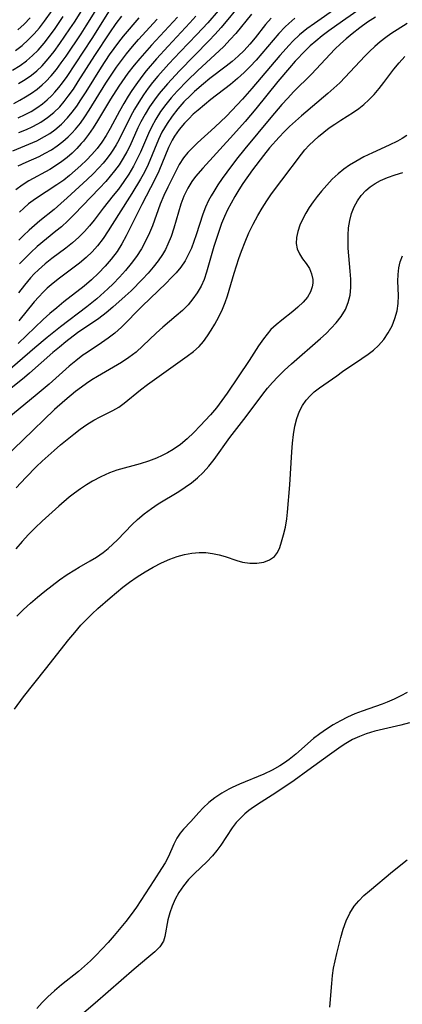
# Model space of a CAD drawing. Extents: x 1572898 to 1581100, y 2797413 to 2805615.
# Drawn here: x 1575646 to 1575723, y 2799785 to 2799984 of the extents above; entities that cross this region are included whole.
import ezdxf

# ---------------------------------------------------------------- set-up
doc = ezdxf.new("R2010")
doc.units = 0

msp = doc.modelspace()

# ---------------------------------------------------------------- linework, layer by layer
at = {"layer": 'WIL_022_Contours', "color": 0}
for points in [[(1575645.75, 2799970.88, 102), (1575647.1, 2799971.68, 102), (1575648.38, 2799972.57, 102), (1575649.47, 2799973.47, 102), (1575650.51, 2799974.46, 102), (1575651.78, 2799975.88, 102), (1575652.96, 2799977.39, 102), (1575654.1, 2799978.96, 102), (1575656.15, 2799981.93, 102), (1575657.06, 2799983.31, 102), (1575662.02, 2799991.29, 102)], [(1575644.8, 2799966.89, 100), (1575646.02, 2799967.51, 100), (1575647.2, 2799968.19, 100), (1575648.38, 2799968.94, 100), (1575649.5, 2799969.75, 100), (1575650.57, 2799970.63, 100), (1575651.26, 2799971.27, 100), (1575652.38, 2799972.46, 100), (1575653.42, 2799973.73, 100), (1575654.4, 2799975.06, 100), (1575655.36, 2799976.42, 100), (1575658.43, 2799980.94, 100), (1575659.45, 2799982.51, 100), (1575663.36, 2799988.91, 100)], [(1575716.45, 2799987.16, 74), (1575711.15, 2799983.48, 74), (1575708.4, 2799981.51, 74), (1575707.06, 2799980.5, 74), (1575705.76, 2799979.45, 74), (1575704.62, 2799978.47, 74), (1575703.67, 2799977.56, 74), (1575701.62, 2799975.42, 74), (1575700.43, 2799974.07, 74), (1575698.11, 2799971.27, 74), (1575693.67, 2799965.77, 74), (1575691.51, 2799963.24, 74), (1575689.17, 2799960.64, 74), (1575682.93, 2799953.84, 74), (1575681.46, 2799952.12, 74), (1575680.75, 2799951.14, 74), (1575679.92, 2799949.75, 74), (1575679.15, 2799948.14, 74), (1575678.55, 2799946.57, 74), (1575678.04, 2799944.96, 74), (1575677.09, 2799941.67, 74), (1575676.55, 2799940.05, 74), (1575675.92, 2799938.47, 74), (1575675.4, 2799937.42, 74), (1575674.82, 2799936.41, 74), (1575673.93, 2799935.1, 74), (1575672.95, 2799933.83, 74), (1575671.9, 2799932.6, 74), (1575670.8, 2799931.4, 74), (1575668.47, 2799929.08, 74), (1575667.27, 2799927.95, 74), (1575664.81, 2799925.76, 74), (1575663.42, 2799924.6, 74), (1575661.99, 2799923.5, 74), (1575657.7, 2799920.56, 74), (1575655.34, 2799918.78, 74), (1575654.01, 2799917.69, 74), (1575652.7, 2799916.58, 74), (1575648, 2799912.42, 74), (1575646.96, 2799911.55, 74), (1575641.48, 2799907.17, 74)], [(1575690.9, 2799987.3, 84), (1575686.65, 2799982.2, 84), (1575685.37, 2799980.77, 84), (1575684.23, 2799979.55, 84), (1575678.22, 2799973.45, 84), (1575675.82, 2799970.85, 84), (1575674.15, 2799968.87, 84), (1575673.18, 2799967.59, 84), (1575672.2, 2799966.16, 84), (1575671.29, 2799964.68, 84), (1575670.47, 2799963.17, 84), (1575669.87, 2799961.93, 84), (1575668.21, 2799958.27, 84), (1575667.65, 2799957.14, 84), (1575666.89, 2799955.8, 84), (1575666.05, 2799954.5, 84), (1575665.14, 2799953.25, 84), (1575664.27, 2799952.17, 84), (1575663.36, 2799951.12, 84), (1575662.11, 2799949.78, 84), (1575656.97, 2799944.43, 84), (1575655.71, 2799943.19, 84), (1575654.42, 2799942, 84), (1575653.31, 2799941.07, 84), (1575649.51, 2799937.97, 84), (1575648.23, 2799936.82, 84), (1575647.08, 2799935.68, 84), (1575645.99, 2799934.49, 84)], [(1575709.98, 2799986.15, 76), (1575705.47, 2799983.03, 76), (1575703.92, 2799981.9, 76), (1575702.45, 2799980.7, 76), (1575701.13, 2799979.46, 76), (1575700.35, 2799978.64, 76), (1575698.47, 2799976.53, 76), (1575692.86, 2799969.88, 76), (1575690.99, 2799967.74, 76), (1575689.92, 2799966.58, 76), (1575687.72, 2799964.34, 76), (1575685.35, 2799962.1, 76), (1575681.88, 2799958.93, 76), (1575680.91, 2799957.99, 76), (1575679.95, 2799956.96, 76), (1575679.08, 2799955.88, 76), (1575678.2, 2799954.53, 76), (1575677.42, 2799953.1, 76), (1575675.88, 2799949.97, 76), (1575675.1, 2799948.29, 76), (1575674.37, 2799946.58, 76), (1575672.77, 2799942.19, 76), (1575672.19, 2799940.74, 76), (1575671.42, 2799939.11, 76), (1575670.56, 2799937.53, 76), (1575669.59, 2799935.99, 76), (1575668.53, 2799934.54, 76), (1575667.37, 2799933.15, 76), (1575666.14, 2799931.81, 76), (1575664.86, 2799930.5, 76), (1575663.78, 2799929.47, 76), (1575661.55, 2799927.47, 76), (1575659.57, 2799925.83, 76), (1575654.26, 2799921.8, 76), (1575651.56, 2799919.66, 76), (1575649.08, 2799917.58, 76), (1575642.03, 2799911.49, 76)], [(1575645.17, 2799977.55, 106), (1575646.48, 2799978.57, 106), (1575647.73, 2799979.69, 106), (1575648.91, 2799980.91, 106), (1575649.97, 2799982.16, 106), (1575650.99, 2799983.47, 106), (1575652.53, 2799985.62, 106)], [(1575645.68, 2799963.98, 98), (1575647.12, 2799964.63, 98), (1575648.32, 2799965.28, 98), (1575649.48, 2799966, 98), (1575650.58, 2799966.79, 98), (1575651.57, 2799967.6, 98), (1575652.49, 2799968.48, 98), (1575653.12, 2799969.15, 98), (1575653.89, 2799970.06, 98), (1575654.64, 2799971.01, 98), (1575655.59, 2799972.33, 98), (1575660.65, 2799979.96, 98), (1575664.15, 2799985.56, 98)], [(1575692.77, 2799984.92, 82), (1575689.6, 2799981.01, 82), (1575688.51, 2799979.76, 82), (1575687.17, 2799978.39, 82), (1575681.86, 2799973.46, 82), (1575679.86, 2799971.53, 82), (1575677.77, 2799969.36, 82), (1575676.59, 2799968.03, 82), (1575675.47, 2799966.65, 82), (1575674.43, 2799965.22, 82), (1575673.46, 2799963.69, 82), (1575672.59, 2799962.11, 82), (1575671.97, 2799960.81, 82), (1575670.35, 2799957.03, 82), (1575669.79, 2799955.82, 82), (1575668.94, 2799954.2, 82), (1575668, 2799952.63, 82), (1575666.99, 2799951.1, 82), (1575665.91, 2799949.6, 82), (1575664.89, 2799948.28, 82), (1575662.84, 2799945.73, 82), (1575661.01, 2799943.35, 82), (1575660.07, 2799942.18, 82), (1575659.1, 2799941.05, 82), (1575657.95, 2799939.89, 82), (1575656.66, 2799938.75, 82), (1575655.3, 2799937.68, 82), (1575652.52, 2799935.59, 82), (1575651.16, 2799934.52, 82), (1575649.77, 2799933.3, 82), (1575648.95, 2799932.49, 82), (1575648.16, 2799931.65, 82), (1575646.94, 2799930.18, 82), (1575645.79, 2799928.64, 82)], [(1575686.03, 2799985.57, 86), (1575683.95, 2799983.14, 86), (1575681.78, 2799980.77, 86), (1575678.39, 2799977.27, 86), (1575676.1, 2799974.84, 86), (1575673.89, 2799972.35, 86), (1575672.83, 2799971.08, 86), (1575671.96, 2799969.97, 86), (1575670.96, 2799968.58, 86), (1575670.02, 2799967.16, 86), (1575669.15, 2799965.72, 86), (1575668.34, 2799964.24, 86), (1575666, 2799959.44, 86), (1575665.48, 2799958.5, 86), (1575664.96, 2799957.66, 86), (1575664.41, 2799956.84, 86), (1575663.64, 2799955.81, 86), (1575662.82, 2799954.82, 86), (1575661.95, 2799953.85, 86), (1575660.81, 2799952.69, 86), (1575659.63, 2799951.55, 86), (1575655.6, 2799947.82, 86), (1575654.3, 2799946.65, 86), (1575652.98, 2799945.5, 86), (1575650.1, 2799943.15, 86), (1575647.91, 2799941.27, 86), (1575646.77, 2799940.23, 86), (1575645.83, 2799939.3, 86)], [(1575724.21, 2799983.01, 70), (1575720.88, 2799980.9, 70), (1575719.91, 2799980.21, 70), (1575718.76, 2799979.31, 70), (1575717.66, 2799978.36, 70), (1575716.58, 2799977.35, 70), (1575715.65, 2799976.41, 70), (1575711.7, 2799972.16, 70), (1575710.59, 2799971.04, 70), (1575709.41, 2799969.96, 70), (1575708.19, 2799968.9, 70), (1575702.86, 2799964.39, 70), (1575700.45, 2799962.21, 70), (1575699.39, 2799961.17, 70), (1575698.35, 2799960.1, 70), (1575696.42, 2799957.91, 70), (1575695.17, 2799956.37, 70), (1575693, 2799953.47, 70), (1575691.06, 2799950.7, 70), (1575690.22, 2799949.41, 70), (1575689.41, 2799948.09, 70), (1575688.65, 2799946.76, 70), (1575687.95, 2799945.39, 70), (1575687.33, 2799944.03, 70), (1575686.76, 2799942.65, 70), (1575686.25, 2799941.24, 70), (1575685.77, 2799939.82, 70), (1575685.21, 2799937.97, 70), (1575683.7, 2799932.81, 70), (1575683.2, 2799931.36, 70), (1575682.6, 2799929.97, 70), (1575681.85, 2799928.66, 70), (1575680.97, 2799927.42, 70), (1575679.98, 2799926.26, 70), (1575678.83, 2799925.12, 70), (1575677.6, 2799924.04, 70), (1575674.92, 2799921.75, 70), (1575673.52, 2799920.49, 70), (1575670.88, 2799917.93, 70), (1575669.51, 2799916.71, 70), (1575668.06, 2799915.63, 70), (1575666.53, 2799914.62, 70), (1575661.73, 2799911.79, 70), (1575660.57, 2799911.07, 70), (1575659.51, 2799910.38, 70), (1575658.48, 2799909.64, 70), (1575657.29, 2799908.73, 70), (1575655.09, 2799906.9, 70), (1575653.06, 2799905.08, 70), (1575646.63, 2799898.9, 70), (1575639.7, 2799892.35, 70)], [(1575717.81, 2799984.31, 72), (1575716.2, 2799983.25, 72), (1575714.62, 2799982.13, 72), (1575713.08, 2799980.95, 72), (1575711.88, 2799979.94, 72), (1575710.71, 2799978.89, 72), (1575709.58, 2799977.8, 72), (1575708.64, 2799976.83, 72), (1575704.86, 2799972.8, 72), (1575701.28, 2799969.2, 72), (1575700.1, 2799967.97, 72), (1575698.92, 2799966.68, 72), (1575696.65, 2799964.02, 72), (1575691.44, 2799957.73, 72), (1575689.76, 2799955.61, 72), (1575687.82, 2799953.02, 72), (1575686.89, 2799951.73, 72), (1575686, 2799950.43, 72), (1575685.15, 2799949.12, 72), (1575684.61, 2799948.23, 72), (1575684.12, 2799947.32, 72), (1575683.51, 2799945.96, 72), (1575682.98, 2799944.56, 72), (1575681.61, 2799940.34, 72), (1575681.15, 2799939.01, 72), (1575680.65, 2799937.7, 72), (1575680.09, 2799936.43, 72), (1575679.37, 2799935.08, 72), (1575678.51, 2799933.81, 72), (1575677.59, 2799932.71, 72), (1575676.6, 2799931.66, 72), (1575675.55, 2799930.63, 72), (1575670.7, 2799925.96, 72), (1575666.52, 2799921.75, 72), (1575665.17, 2799920.51, 72), (1575663.88, 2799919.51, 72), (1575662.54, 2799918.57, 72), (1575659.41, 2799916.5, 72), (1575658.76, 2799916.04, 72), (1575657.36, 2799914.96, 72), (1575655.99, 2799913.82, 72), (1575651.94, 2799910.23, 72), (1575649.13, 2799907.84, 72), (1575643.8, 2799903.52, 72)], [(1575644.55, 2799973.62, 104), (1575646.11, 2799974.56, 104), (1575647.39, 2799975.49, 104), (1575648.59, 2799976.53, 104), (1575649.72, 2799977.66, 104), (1575650.91, 2799979.03, 104), (1575652.04, 2799980.48, 104), (1575653.13, 2799981.98, 104), (1575654.8, 2799984.42, 104)], [(1575644.61, 2799957.34, 94), (1575647.86, 2799958.65, 94), (1575649.46, 2799959.36, 94), (1575651.01, 2799960.17, 94), (1575652.07, 2799960.84, 94), (1575653.09, 2799961.58, 94), (1575654.42, 2799962.7, 94), (1575655.65, 2799963.95, 94), (1575656.61, 2799965.1, 94), (1575657.51, 2799966.31, 94), (1575658.36, 2799967.57, 94), (1575659.4, 2799969.21, 94), (1575662.49, 2799974.21, 94), (1575664.13, 2799976.68, 94), (1575665.05, 2799977.98, 94), (1575666, 2799979.25, 94), (1575666.94, 2799980.43, 94), (1575670.11, 2799984.18, 94)], [(1575677.84, 2799984.31, 90), (1575672.62, 2799978.66, 90), (1575670.22, 2799975.97, 90), (1575669.07, 2799974.58, 90), (1575667.84, 2799972.97, 90), (1575666.03, 2799970.38, 90), (1575664.34, 2799967.72, 90), (1575661.7, 2799963.35, 90), (1575660.82, 2799961.95, 90), (1575659.89, 2799960.59, 90), (1575658.89, 2799959.29, 90), (1575658.44, 2799958.76, 90), (1575657.53, 2799957.77, 90), (1575656.57, 2799956.85, 90), (1575655.57, 2799955.97, 90), (1575654.53, 2799955.16, 90), (1575653.44, 2799954.4, 90), (1575652.1, 2799953.57, 90), (1575647.85, 2799951.23, 90), (1575646.48, 2799950.39, 90), (1575645.19, 2799949.45, 90)], [(1575645.62, 2799981.73, 108), (1575646.9, 2799982.9, 108), (1575648.11, 2799984.16, 108)], [(1575701.56, 2799984.09, 78), (1575700.31, 2799983.04, 78), (1575699.55, 2799982.32, 78), (1575698.33, 2799981.02, 78), (1575694.88, 2799976.93, 78), (1575693.72, 2799975.62, 78), (1575692.52, 2799974.34, 78), (1575691.28, 2799973.1, 78), (1575689.99, 2799971.92, 78), (1575688.52, 2799970.71, 78), (1575684.59, 2799967.67, 78), (1575682, 2799965.53, 78), (1575681.04, 2799964.68, 78), (1575680.11, 2799963.79, 78), (1575679.24, 2799962.87, 78), (1575678.19, 2799961.6, 78), (1575677.26, 2799960.25, 78), (1575676.8, 2799959.46, 78), (1575676.05, 2799957.95, 78), (1575674.05, 2799953.23, 78), (1575673.25, 2799951.52, 78), (1575670.63, 2799946.48, 78), (1575667.49, 2799940.16, 78), (1575666.61, 2799938.56, 78), (1575665.64, 2799937.01, 78), (1575664.49, 2799935.48, 78), (1575663.23, 2799934.02, 78), (1575661.88, 2799932.63, 78), (1575660.46, 2799931.29, 78), (1575658.98, 2799930.02, 78), (1575654.9, 2799926.81, 78), (1575653.47, 2799925.65, 78), (1575652.07, 2799924.47, 78), (1575650.71, 2799923.24, 78), (1575645.68, 2799918.41, 78)], [(1575645.72, 2799954.25, 92), (1575647.33, 2799955.03, 92), (1575649.9, 2799956.2, 92), (1575651.16, 2799956.83, 92), (1575652.39, 2799957.51, 92), (1575653.58, 2799958.3, 92), (1575654.72, 2799959.18, 92), (1575655.8, 2799960.13, 92), (1575656.55, 2799960.87, 92), (1575657.26, 2799961.65, 92), (1575658.25, 2799962.87, 92), (1575659.17, 2799964.17, 92), (1575660.05, 2799965.51, 92), (1575663.41, 2799970.97, 92), (1575664.45, 2799972.58, 92), (1575665.53, 2799974.17, 92), (1575666.52, 2799975.55, 92), (1575667.55, 2799976.89, 92), (1575668.74, 2799978.34, 92), (1575669.96, 2799979.75, 92), (1575673.72, 2799983.9, 92)], [(1575696.72, 2799984.06, 80), (1575695.63, 2799982.78, 80), (1575693.52, 2799980.13, 80), (1575692.43, 2799978.82, 80), (1575691.28, 2799977.57, 80), (1575690.06, 2799976.39, 80), (1575688.88, 2799975.37, 80), (1575687.66, 2799974.4, 80), (1575684.37, 2799971.89, 80), (1575683.1, 2799970.86, 80), (1575681.27, 2799969.28, 80), (1575680.44, 2799968.51, 80), (1575679.14, 2799967.19, 80), (1575677.91, 2799965.8, 80), (1575676.78, 2799964.34, 80), (1575675.74, 2799962.83, 80), (1575675.21, 2799961.95, 80), (1575674.71, 2799961.05, 80), (1575674.01, 2799959.57, 80), (1575671.9, 2799954.53, 80), (1575671.16, 2799953.03, 80), (1575670.36, 2799951.56, 80), (1575668.63, 2799948.67, 80), (1575665.91, 2799944.45, 80), (1575663.86, 2799941.19, 80), (1575662.83, 2799939.63, 80), (1575661.71, 2799938.15, 80), (1575660.62, 2799936.92, 80), (1575659.43, 2799935.77, 80), (1575658.07, 2799934.63, 80), (1575653.76, 2799931.4, 80), (1575652.37, 2799930.28, 80), (1575651.55, 2799929.57, 80), (1575650.77, 2799928.82, 80), (1575649.84, 2799927.84, 80), (1575648.95, 2799926.82, 80), (1575645.8, 2799922.99, 80)], [(1575645.81, 2799960.98, 96), (1575647.37, 2799961.62, 96), (1575648.54, 2799962.15, 96), (1575649.67, 2799962.75, 96), (1575650.3, 2799963.12, 96), (1575651.64, 2799964.05, 96), (1575652.9, 2799965.08, 96), (1575654.07, 2799966.22, 96), (1575654.95, 2799967.24, 96), (1575655.79, 2799968.31, 96), (1575656.83, 2799969.78, 96), (1575657.82, 2799971.29, 96), (1575661.14, 2799976.55, 96), (1575664.18, 2799981.14, 96), (1575665.49, 2799983.02, 96), (1575666.62, 2799984.51, 96)], [(1575681.58, 2799984.48, 88), (1575680.36, 2799983.12, 88), (1575675.99, 2799978.44, 88), (1575673.64, 2799975.87, 88), (1575671.55, 2799973.43, 88), (1575670.62, 2799972.28, 88), (1575669.41, 2799970.63, 88), (1575668.64, 2799969.49, 88), (1575667.9, 2799968.34, 88), (1575666.99, 2799966.84, 88), (1575666.13, 2799965.31, 88), (1575664.28, 2799961.79, 88), (1575663.47, 2799960.39, 88), (1575662.57, 2799959.03, 88), (1575661.62, 2799957.78, 88), (1575660.59, 2799956.59, 88), (1575659.46, 2799955.41, 88), (1575658.36, 2799954.36, 88), (1575657.23, 2799953.34, 88), (1575656.06, 2799952.36, 88), (1575654.88, 2799951.42, 88), (1575653.51, 2799950.42, 88), (1575649.16, 2799947.61, 88), (1575647.78, 2799946.6, 88), (1575646.82, 2799945.77, 88), (1575645.98, 2799944.95, 88)], [(1575645.26, 2799889.3, 68), (1575647.21, 2799891.36, 68), (1575649.4, 2799893.57, 68), (1575650.52, 2799894.65, 68), (1575652.95, 2799896.85, 68), (1575654.27, 2799897.96, 68), (1575656.91, 2799900.1, 68), (1575658.22, 2799901.11, 68), (1575659.54, 2799902.05, 68), (1575660.96, 2799902.93, 68), (1575662.23, 2799903.61, 68), (1575664.77, 2799904.89, 68), (1575665.98, 2799905.6, 68), (1575667.11, 2799906.4, 68), (1575670.38, 2799909.1, 68), (1575671.77, 2799910.15, 68), (1575679.82, 2799915.85, 68), (1575681.05, 2799916.8, 68), (1575682.19, 2799917.84, 68), (1575683.09, 2799918.86, 68), (1575683.9, 2799919.96, 68), (1575684.66, 2799921.13, 68), (1575685.37, 2799922.34, 68), (1575686.17, 2799923.81, 68), (1575686.9, 2799925.34, 68), (1575687.45, 2799926.67, 68), (1575687.93, 2799928.04, 68), (1575689.29, 2799932.6, 68), (1575690.25, 2799935.59, 68), (1575690.77, 2799937.08, 68), (1575691.49, 2799938.92, 68), (1575692.27, 2799940.73, 68), (1575693.12, 2799942.51, 68), (1575694.05, 2799944.25, 68), (1575694.93, 2799945.74, 68), (1575695.87, 2799947.2, 68), (1575696.84, 2799948.63, 68), (1575698.87, 2799951.42, 68), (1575702.86, 2799956.65, 68), (1575703.57, 2799957.5, 68), (1575704.44, 2799958.45, 68), (1575705.36, 2799959.36, 68), (1575706.31, 2799960.23, 68), (1575707.37, 2799961.1, 68), (1575708.46, 2799961.92, 68), (1575709.63, 2799962.72, 68), (1575710.81, 2799963.49, 68), (1575713.36, 2799965.09, 68), (1575714.44, 2799965.85, 68), (1575715.47, 2799966.68, 68), (1575716.46, 2799967.59, 68), (1575717.52, 2799968.7, 68), (1575718.53, 2799969.88, 68), (1575719.49, 2799971.1, 68), (1575721.53, 2799973.79, 68), (1575722.58, 2799975.09, 68), (1575723.7, 2799976.33, 68)], [(1575724.13, 2799960.39, 66), (1575723.2, 2799959.82, 66), (1575722.24, 2799959.29, 66), (1575720.58, 2799958.46, 66), (1575717.17, 2799956.89, 66), (1575715.48, 2799956.07, 66), (1575713.82, 2799955.18, 66), (1575712.59, 2799954.42, 66), (1575711.42, 2799953.6, 66), (1575710.3, 2799952.7, 66), (1575709.09, 2799951.59, 66), (1575707.96, 2799950.4, 66), (1575706.89, 2799949.17, 66), (1575706.03, 2799948.1, 66), (1575705.2, 2799947, 66), (1575704.44, 2799945.9, 66), (1575703.73, 2799944.76, 66), (1575703.12, 2799943.62, 66), (1575702.55, 2799942.33, 66), (1575702.12, 2799941.05, 66), (1575701.86, 2799939.81, 66), (1575701.8, 2799938.64, 66), (1575701.97, 2799937.56, 66), (1575702.44, 2799936.5, 66), (1575703.1, 2799935.52, 66), (1575703.83, 2799934.55, 66), (1575704.48, 2799933.53, 66), (1575704.91, 2799932.47, 66), (1575705.14, 2799931.35, 66), (1575705.15, 2799930.59, 66), (1575705.04, 2799929.84, 66), (1575704.7, 2799928.87, 66), (1575704.05, 2799927.78, 66), (1575703.18, 2799926.74, 66), (1575702.16, 2799925.75, 66), (1575701.11, 2799924.87, 66), (1575698.87, 2799923.14, 66), (1575697.76, 2799922.22, 66), (1575696.71, 2799921.22, 66), (1575695.91, 2799920.33, 66), (1575695.17, 2799919.38, 66), (1575694.19, 2799917.97, 66), (1575692.29, 2799915.02, 66), (1575687.86, 2799908.37, 66), (1575686.81, 2799906.89, 66), (1575685.71, 2799905.45, 66), (1575684.54, 2799904.06, 66), (1575682.44, 2799901.78, 66), (1575681.14, 2799900.45, 66), (1575679.83, 2799899.21, 66), (1575678.45, 2799898.06, 66), (1575676.99, 2799897.03, 66), (1575675.82, 2799896.33, 66), (1575674.74, 2799895.79, 66), (1575673.64, 2799895.31, 66), (1575671.98, 2799894.68, 66), (1575670.29, 2799894.14, 66), (1575665.62, 2799892.84, 66), (1575664.1, 2799892.32, 66), (1575662.37, 2799891.55, 66), (1575660.69, 2799890.65, 66), (1575659.46, 2799889.9, 66), (1575658.26, 2799889.09, 66), (1575657.09, 2799888.24, 66), (1575656.01, 2799887.39, 66), (1575653.9, 2799885.62, 66), (1575650.53, 2799882.57, 66), (1575649.15, 2799881.25, 66), (1575647.81, 2799879.89, 66), (1575646.51, 2799878.49, 66), (1575645.24, 2799877, 66)], [(1575645.4, 2799863.4, 64), (1575646.77, 2799864.72, 64), (1575648.18, 2799866, 64), (1575649.62, 2799867.25, 64), (1575651.07, 2799868.45, 64), (1575652.55, 2799869.61, 64), (1575654.06, 2799870.73, 64), (1575655.58, 2799871.79, 64), (1575657.12, 2799872.78, 64), (1575658.01, 2799873.32, 64), (1575660.22, 2799874.56, 64), (1575661.52, 2799875.33, 64), (1575662.85, 2799876.26, 64), (1575663.86, 2799877.06, 64), (1575664.83, 2799877.92, 64), (1575665.77, 2799878.82, 64), (1575668.73, 2799881.93, 64), (1575669.77, 2799882.92, 64), (1575671.15, 2799884.07, 64), (1575672.61, 2799885.13, 64), (1575673.97, 2799886.04, 64), (1575678.09, 2799888.57, 64), (1575679.39, 2799889.41, 64), (1575680.65, 2799890.32, 64), (1575681.86, 2799891.32, 64), (1575683, 2799892.38, 64), (1575684.17, 2799893.65, 64), (1575685.28, 2799895.04, 64), (1575688.42, 2799899.43, 64), (1575691.73, 2799903.69, 64), (1575695.05, 2799908.2, 64), (1575696.01, 2799909.4, 64), (1575697.03, 2799910.57, 64), (1575698.1, 2799911.7, 64), (1575699.46, 2799913.03, 64), (1575700.86, 2799914.32, 64), (1575706.74, 2799919.43, 64), (1575707.83, 2799920.46, 64), (1575708.87, 2799921.51, 64), (1575709.85, 2799922.59, 64), (1575710.87, 2799923.89, 64), (1575711.72, 2799925.26, 64), (1575712.32, 2799926.7, 64), (1575712.66, 2799928.2, 64), (1575712.8, 2799929.76, 64), (1575712.81, 2799931.38, 64), (1575712.72, 2799933.03, 64), (1575712.32, 2799937.69, 64), (1575712.26, 2799938.98, 64), (1575712.26, 2799940.27, 64), (1575712.37, 2799941.77, 64), (1575712.61, 2799943.24, 64), (1575712.99, 2799944.66, 64), (1575713.51, 2799946.01, 64), (1575714.15, 2799947.21, 64), (1575714.93, 2799948.32, 64), (1575715.85, 2799949.31, 64), (1575716.71, 2799950.03, 64), (1575717.73, 2799950.71, 64), (1575718.82, 2799951.3, 64), (1575720.26, 2799951.93, 64), (1575721.77, 2799952.47, 64), (1575723.3, 2799952.93, 64)], [(1575644.97, 2799844.66, 62), (1575646.75, 2799847.09, 62), (1575651.23, 2799852.71, 62), (1575655.9, 2799858.68, 62), (1575657.1, 2799860.13, 62), (1575658.35, 2799861.55, 62), (1575659.46, 2799862.72, 62), (1575660.61, 2799863.85, 62), (1575661.78, 2799864.95, 62), (1575664.27, 2799867.12, 62), (1575666.83, 2799869.23, 62), (1575668.14, 2799870.23, 62), (1575669.7, 2799871.33, 62), (1575671.3, 2799872.35, 62), (1575672.94, 2799873.29, 62), (1575674.61, 2799874.15, 62), (1575676.3, 2799874.89, 62), (1575677.76, 2799875.43, 62), (1575679.24, 2799875.85, 62), (1575680.72, 2799876.14, 62), (1575682.2, 2799876.27, 62), (1575683.56, 2799876.24, 62), (1575684.91, 2799876.07, 62), (1575686.23, 2799875.8, 62), (1575687.5, 2799875.44, 62), (1575689.85, 2799874.62, 62), (1575690.99, 2799874.29, 62), (1575692.46, 2799874.07, 62), (1575693.89, 2799874.07, 62), (1575695.24, 2799874.28, 62), (1575696.44, 2799874.74, 62), (1575697.43, 2799875.47, 62), (1575698.02, 2799876.28, 62), (1575698.47, 2799877.26, 62), (1575698.85, 2799878.37, 62), (1575699.26, 2799879.82, 62), (1575699.63, 2799881.38, 62), (1575699.91, 2799883.02, 62), (1575700.08, 2799884.39, 62), (1575700.53, 2799889.89, 62), (1575700.94, 2799896.58, 62), (1575701.08, 2799898.33, 62), (1575701.26, 2799900.05, 62), (1575701.54, 2799901.71, 62), (1575701.93, 2799903.3, 62), (1575702.48, 2799904.79, 62), (1575703.1, 2799905.94, 62), (1575703.84, 2799907, 62), (1575704.61, 2799907.86, 62), (1575705.45, 2799908.64, 62), (1575706.53, 2799909.49, 62), (1575709.97, 2799911.93, 62), (1575711.15, 2799912.75, 62), (1575715.05, 2799915.37, 62), (1575716.31, 2799916.26, 62), (1575717.41, 2799917.1, 62), (1575718.42, 2799918, 62), (1575719.48, 2799919.22, 62), (1575720.39, 2799920.55, 62), (1575721.14, 2799921.98, 62), (1575721.74, 2799923.46, 62), (1575722.17, 2799924.99, 62), (1575722.4, 2799926.53, 62), (1575722.44, 2799928.09, 62), (1575722.34, 2799931.02, 62), (1575722.37, 2799932.37, 62), (1575722.5, 2799933.69, 62), (1575722.78, 2799934.94, 62), (1575723.27, 2799936.14, 62)], [(1575724.22, 2799848, 62), (1575722.93, 2799847.29, 62), (1575721.58, 2799846.64, 62), (1575720.18, 2799846.05, 62), (1575719.17, 2799845.66, 62), (1575715.14, 2799844.25, 62), (1575713.65, 2799843.67, 62), (1575712.17, 2799843.01, 62), (1575710.71, 2799842.27, 62), (1575709.29, 2799841.47, 62), (1575707.91, 2799840.6, 62), (1575706.58, 2799839.68, 62), (1575705.3, 2799838.69, 62), (1575701.7, 2799835.54, 62), (1575700.4, 2799834.49, 62), (1575699.45, 2799833.81, 62), (1575698.47, 2799833.17, 62), (1575696.96, 2799832.31, 62), (1575695.28, 2799831.5, 62), (1575690.33, 2799829.47, 62), (1575688.88, 2799828.81, 62), (1575688.23, 2799828.48, 62), (1575686.77, 2799827.65, 62), (1575685.4, 2799826.74, 62), (1575684.14, 2799825.77, 62), (1575683, 2799824.74, 62), (1575682.12, 2799823.8, 62), (1575680.52, 2799821.97, 62), (1575679.05, 2799820.44, 62), (1575678.39, 2799819.63, 62), (1575677.72, 2799818.57, 62), (1575677.14, 2799817.4, 62), (1575676, 2799814.89, 62), (1575675.35, 2799813.62, 62), (1575674.64, 2799812.45, 62), (1575673.05, 2799810.08, 62), (1575670.48, 2799806.04, 62), (1575669.57, 2799804.68, 62), (1575668.52, 2799803.21, 62), (1575667.42, 2799801.77, 62), (1575665.07, 2799798.93, 62), (1575663.85, 2799797.54, 62), (1575662.59, 2799796.18, 62), (1575661.45, 2799795.01, 62), (1575660.28, 2799793.87, 62), (1575659.09, 2799792.77, 62), (1575657.87, 2799791.72, 62), (1575654.42, 2799788.99, 62), (1575653.02, 2799787.8, 62), (1575651.68, 2799786.55, 62), (1575650.55, 2799785.4, 62), (1575649.45, 2799784.22, 62)], [(1575724.66, 2799841.84, 64), (1575722.93, 2799841.41, 64), (1575719.41, 2799840.61, 64), (1575717.66, 2799840.17, 64), (1575715.95, 2799839.65, 64), (1575714.55, 2799839.12, 64), (1575713.18, 2799838.48, 64), (1575711.85, 2799837.73, 64), (1575710.89, 2799837.11, 64), (1575708.51, 2799835.42, 64), (1575704.17, 2799832.24, 64), (1575701.36, 2799830.26, 64), (1575697.66, 2799827.74, 64), (1575694.7, 2799825.85, 64), (1575693.17, 2799824.84, 64), (1575692.27, 2799824.18, 64), (1575691.42, 2799823.48, 64), (1575690.53, 2799822.65, 64), (1575689.72, 2799821.77, 64), (1575688.87, 2799820.67, 64), (1575686.56, 2799817.21, 64), (1575685.77, 2799816.11, 64), (1575684.91, 2799815.05, 64), (1575683.74, 2799813.82, 64), (1575681.28, 2799811.45, 64), (1575680.1, 2799810.24, 64), (1575679.03, 2799808.95, 64), (1575678.15, 2799807.65, 64), (1575677.41, 2799806.29, 64), (1575676.78, 2799804.9, 64), (1575676.28, 2799803.5, 64), (1575675.91, 2799802.13, 64), (1575675.31, 2799798.74, 64), (1575674.99, 2799797.79, 64), (1575674.27, 2799796.69, 64), (1575673.26, 2799795.65, 64), (1575672.05, 2799794.62, 64), (1575669.08, 2799792.17, 64), (1575661.25, 2799785.32, 64), (1575656.64, 2799781.41, 64)], [(1575708.6, 2799784.47, 66), (1575708.96, 2799789.27, 66), (1575709.12, 2799790.88, 66), (1575709.35, 2799792.37, 66), (1575709.64, 2799793.86, 66), (1575709.97, 2799795.33, 66), (1575710.79, 2799798.55, 66), (1575711.3, 2799800.26, 66), (1575711.89, 2799801.91, 66), (1575712.6, 2799803.46, 66), (1575713.48, 2799804.88, 66), (1575714.41, 2799805.98, 66), (1575715.46, 2799807, 66), (1575716.6, 2799807.99, 66), (1575721.23, 2799811.86, 66), (1575724.22, 2799814.24, 66)]]:
    msp.add_polyline3d(points, dxfattribs=at)

doc.saveas('drawing.dxf')
